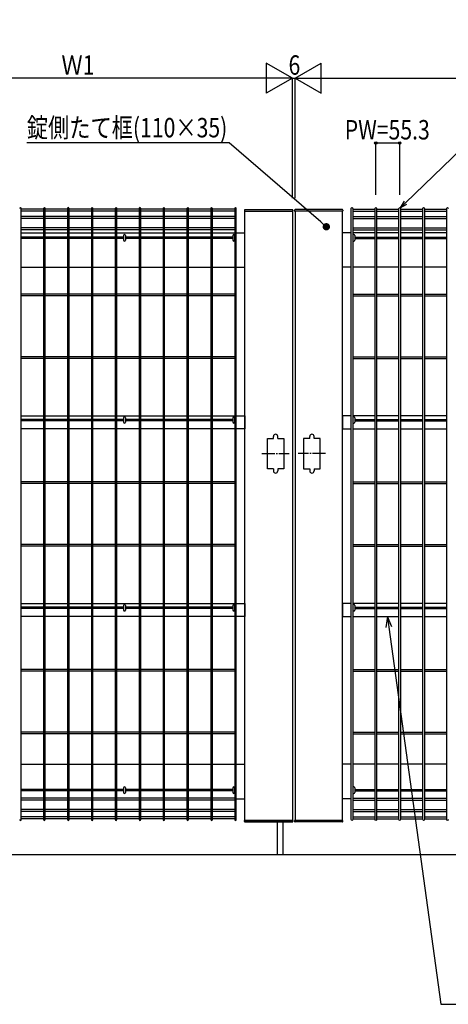
# Model space of a CAD drawing. Extents: x 0 to 27500, y 0 to 20000.
# Drawn here: x 10616 to 11608, y 14868 to 17150 of the extents above; entities that cross this region are included whole.
import ezdxf

# ---------------------------------------------------------------- set-up
doc = ezdxf.new("R2010")
doc.units = 0
doc.linetypes.add('YCENTER_1', pattern=[13, 10, -1, 1, -1])
for name, color, linetype in [('YKK_A1', 4, 'CONTINUOUS'), ('YKK_N1', 2, 'CONTINUOUS'), ('YKK_Z1', 7, 'CONTINUOUS')]:
    doc.layers.add(name, color=color, linetype=linetype)
doc.styles.add('text-b', font='extslim2.shx', dxfattribs={"width": 0.8, "bigfont": 'extfont2.shx'})

msp = doc.modelspace()

# ---------------------------------------------------------------- linework, layer by layer
at = {"layer": 'YKK_A1', "linetype": 'Continuous'}
for p, q in [((10619.2, 15296.2), (10619.2, 16712.8)), ((10671, 16711), (10619.2, 16711)), ((10671, 16706.5), (10619.2, 16706.5)), ((10671, 16712.8), (10671, 15296.2)), ((10674.6, 15296.2), (10674.6, 16712.8)), ((10726.3, 16711), (10674.6, 16711)), ((10726.3, 16706.5), (10674.6, 16706.5)), ((10726.3, 16712.8), (10726.3, 15296.2)), ((10729.9, 15296.2), (10729.9, 16712.8)), ((10781.6, 16711), (10729.9, 16711)), ((10781.6, 16706.5), (10729.9, 16706.5)), ((10781.6, 16712.8), (10781.6, 15296.2)), ((10785.2, 15296.2), (10785.2, 16712.8)), ((10836.9, 16711), (10785.2, 16711)), ((10836.9, 16706.5), (10785.2, 16706.5)), ((10836.9, 16712.8), (10836.9, 15296.2)), ((10840.5, 15296.2), (10840.5, 16712.8)), ((10892.2, 16711), (10840.5, 16711)), ((10892.2, 16706.5), (10840.5, 16706.5)), ((10892.2, 16712.8), (10892.2, 15296.2)), ((10895.8, 15296.2), (10895.8, 16712.8)), ((10947.5, 16711), (10895.8, 16711)), ((10947.5, 16706.5), (10895.8, 16706.5)), ((10947.5, 16712.8), (10947.5, 15296.2)), ((10951.1, 15296.2), (10951.1, 16712.8)), ((11002.8, 16711), (10951.1, 16711)), ((11002.8, 16706.5), (10951.1, 16706.5)), ((11002.8, 16712.8), (11002.8, 15296.2)), ((11006.4, 15296.2), (11006.4, 16712.8)), ((11058.1, 16711), (11006.4, 16711)), ((11058.1, 16706.5), (11006.4, 16706.5)), ((11058.1, 16712.8), (11058.1, 15296.2)), ((11061.7, 15296.2), (11061.7, 16712.8)), ((11113.4, 16711), (11061.7, 16711)), ((11113.4, 16706.5), (11061.7, 16706.5)), ((11113.4, 16712.8), (11113.4, 15296.2)), ((11117, 15296.2), (11117, 16712.8)), ((11383, 15296.2), (11383, 16712.8)), ((11386.6, 16712.8), (11386.6, 15296.2)), ((11386.6, 16711), (11438.3, 16711)), ((11386.6, 16706.5), (11438.3, 16706.5)), ((11438.3, 15296.2), (11438.3, 16712.8)), ((11441.9, 16712.8), (11441.9, 15296.2)), ((11441.9, 16711), (11493.6, 16711)), ((11441.9, 16706.5), (11493.6, 16706.5)), ((11493.6, 15296.2), (11493.6, 16712.8)), ((11497.2, 16712.8), (11497.2, 15296.2)), ((11497.2, 16711), (11548.9, 16711)), ((11497.2, 16706.5), (11548.9, 16706.5)), ((11548.9, 15296.2), (11548.9, 16712.8)), ((11552.5, 16712.8), (11552.5, 15296.2)), ((11552.5, 16711), (11604.2, 16711)), ((11552.5, 16706.5), (11604.2, 16706.5)), ((11604.2, 15296.2), (11604.2, 16712.8)), ((10671, 16693.8), (10619.2, 16693.8)), ((10671, 16689.3), (10619.2, 16689.3)), ((10726.3, 16693.8), (10674.6, 16693.8)), ((10726.3, 16689.3), (10674.6, 16689.3)), ((10781.6, 16693.8), (10729.9, 16693.8)), ((10781.6, 16689.3), (10729.9, 16689.3)), ((10836.9, 16693.8), (10785.2, 16693.8)), ((10836.9, 16689.3), (10785.2, 16689.3)), ((10892.2, 16693.8), (10840.5, 16693.8)), ((10892.2, 16689.3), (10840.5, 16689.3)), ((10947.5, 16693.8), (10895.8, 16693.8)), ((10947.5, 16689.3), (10895.8, 16689.3)), ((11002.8, 16693.8), (10951.1, 16693.8)), ((11002.8, 16689.3), (10951.1, 16689.3)), ((11058.1, 16693.8), (11006.4, 16693.8)), ((11058.1, 16689.3), (11006.4, 16689.3)), ((11113.4, 16693.8), (11061.7, 16693.8)), ((11113.4, 16689.3), (11061.7, 16689.3)), ((11386.6, 16693.8), (11438.3, 16693.8)), ((11386.6, 16689.3), (11438.3, 16689.3)), ((11441.9, 16693.8), (11493.6, 16693.8)), ((11441.9, 16689.3), (11493.6, 16689.3)), ((11497.2, 16693.8), (11548.9, 16693.8)), ((11497.2, 16689.3), (11548.9, 16689.3)), ((11552.5, 16693.8), (11604.2, 16693.8)), ((11552.5, 16689.3), (11604.2, 16689.3)), ((10671, 16667.7), (10619.2, 16667.7)), ((10671, 16663.2), (10619.2, 16663.2)), ((10726.3, 16667.7), (10674.6, 16667.7)), ((10726.3, 16663.2), (10674.6, 16663.2)), ((10781.6, 16667.7), (10729.9, 16667.7)), ((10781.6, 16663.2), (10729.9, 16663.2)), ((10836.9, 16667.7), (10785.2, 16667.7)), ((10836.9, 16663.2), (10785.2, 16663.2)), ((10892.2, 16667.7), (10840.5, 16667.7)), ((10892.2, 16663.2), (10840.5, 16663.2)), ((10947.5, 16667.7), (10895.8, 16667.7)), ((10947.5, 16663.2), (10895.8, 16663.2)), ((11002.8, 16667.7), (10951.1, 16667.7)), ((11002.8, 16663.2), (10951.1, 16663.2)), ((11058.1, 16667.7), (11006.4, 16667.7)), ((11058.1, 16663.2), (11006.4, 16663.2)), ((11113.4, 16667.7), (11061.7, 16667.7)), ((11113.4, 16663.2), (11061.7, 16663.2)), ((11386.6, 16667.7), (11438.3, 16667.7)), ((11386.6, 16663.2), (11438.3, 16663.2)), ((11441.9, 16667.7), (11493.6, 16667.7)), ((11441.9, 16663.2), (11493.6, 16663.2)), ((11497.2, 16667.7), (11548.9, 16667.7)), ((11497.2, 16663.2), (11548.9, 16663.2)), ((11552.5, 16667.7), (11604.2, 16667.7)), ((11552.5, 16663.2), (11604.2, 16663.2)), ((10671, 16646.3), (10619.2, 16646.3)), ((10671, 16642.7), (10619.2, 16642.7)), ((10726.3, 16646.3), (10674.6, 16646.3)), ((10726.3, 16642.7), (10674.6, 16642.7)), ((10781.6, 16646.3), (10729.9, 16646.3)), ((10781.6, 16642.7), (10729.9, 16642.7)), ((10836.9, 16646.3), (10785.2, 16646.3)), ((10836.9, 16642.7), (10785.2, 16642.7)), ((10855.8, 16646.3), (10840.5, 16646.3)), ((10855.8, 16642.7), (10840.5, 16642.7)), ((10855.8, 16649.7), (10855.8, 16639.3)), ((10860.2, 16649.7), (10860.2, 16639.3)), ((10892.2, 16646.3), (10860.2, 16646.3)), ((10892.2, 16642.7), (10860.2, 16642.7)), ((10947.5, 16646.3), (10895.8, 16646.3)), ((10947.5, 16642.7), (10895.8, 16642.7)), ((11002.8, 16646.3), (10951.1, 16646.3)), ((11002.8, 16642.7), (10951.1, 16642.7)), ((11058.1, 16646.3), (11006.4, 16646.3)), ((11058.1, 16642.7), (11006.4, 16642.7)), ((11108.8, 16646.3), (11061.7, 16646.3)), ((11108.8, 16642.7), (11061.7, 16642.7)), ((11108.8, 16649.7), (11108.8, 16639.3)), ((11113.2, 16649.7), (11113.2, 16639.3)), ((11113.4, 16646.3), (11113.2, 16646.3)), ((11113.4, 16642.7), (11113.2, 16642.7)), ((11386.6, 16646.3), (11386.8, 16646.3)), ((11386.6, 16642.7), (11386.8, 16642.7)), ((11386.8, 16649.7), (11386.8, 16639.3)), ((11391.2, 16649.7), (11391.2, 16639.3)), ((11391.2, 16646.3), (11438.3, 16646.3)), ((11391.2, 16642.7), (11438.3, 16642.7)), ((11441.9, 16646.3), (11493.6, 16646.3)), ((11441.9, 16642.7), (11493.6, 16642.7)), ((11497.2, 16646.3), (11548.9, 16646.3)), ((11497.2, 16642.7), (11548.9, 16642.7)), ((11552.5, 16646.3), (11604.2, 16646.3)), ((11552.5, 16642.7), (11604.2, 16642.7)), ((10671, 16513.8), (10619.2, 16513.8)), ((10671, 16510.2), (10619.2, 16510.2)), ((10726.3, 16513.8), (10674.6, 16513.8)), ((10726.3, 16510.2), (10674.6, 16510.2)), ((10781.6, 16513.8), (10729.9, 16513.8)), ((10781.6, 16510.2), (10729.9, 16510.2)), ((10836.9, 16513.8), (10785.2, 16513.8)), ((10836.9, 16510.2), (10785.2, 16510.2)), ((10892.2, 16513.8), (10840.5, 16513.8)), ((10892.2, 16510.2), (10840.5, 16510.2)), ((10947.5, 16513.8), (10895.8, 16513.8)), ((10947.5, 16510.2), (10895.8, 16510.2)), ((11002.8, 16513.8), (10951.1, 16513.8)), ((11002.8, 16510.2), (10951.1, 16510.2)), ((11058.1, 16513.8), (11006.4, 16513.8)), ((11058.1, 16510.2), (11006.4, 16510.2)), ((11113.4, 16513.8), (11061.7, 16513.8)), ((11113.4, 16510.2), (11061.7, 16510.2)), ((11386.6, 16513.8), (11438.3, 16513.8)), ((11386.6, 16510.2), (11438.3, 16510.2)), ((11441.9, 16513.8), (11493.6, 16513.8)), ((11441.9, 16510.2), (11493.6, 16510.2)), ((11497.2, 16513.8), (11548.9, 16513.8)), ((11497.2, 16510.2), (11548.9, 16510.2)), ((11552.5, 16513.8), (11604.2, 16513.8)), ((11552.5, 16510.2), (11604.2, 16510.2)), ((10671, 16368.8), (10619.2, 16368.8)), ((10671, 16365.2), (10619.2, 16365.2)), ((10726.3, 16368.8), (10674.6, 16368.8)), ((10726.3, 16365.2), (10674.6, 16365.2)), ((10781.6, 16368.8), (10729.9, 16368.8)), ((10781.6, 16365.2), (10729.9, 16365.2)), ((10836.9, 16368.8), (10785.2, 16368.8)), ((10836.9, 16365.2), (10785.2, 16365.2)), ((10892.2, 16368.8), (10840.5, 16368.8)), ((10892.2, 16365.2), (10840.5, 16365.2)), ((10947.5, 16368.8), (10895.8, 16368.8)), ((10947.5, 16365.2), (10895.8, 16365.2)), ((11002.8, 16368.8), (10951.1, 16368.8)), ((11002.8, 16365.2), (10951.1, 16365.2)), ((11058.1, 16368.8), (11006.4, 16368.8)), ((11058.1, 16365.2), (11006.4, 16365.2)), ((11113.4, 16368.8), (11061.7, 16368.8)), ((11113.4, 16365.2), (11061.7, 16365.2)), ((11386.6, 16368.8), (11438.3, 16368.8)), ((11386.6, 16365.2), (11438.3, 16365.2)), ((11441.9, 16368.8), (11493.6, 16368.8)), ((11441.9, 16365.2), (11493.6, 16365.2)), ((11497.2, 16368.8), (11548.9, 16368.8)), ((11497.2, 16365.2), (11548.9, 16365.2)), ((11552.5, 16368.8), (11604.2, 16368.8)), ((11552.5, 16365.2), (11604.2, 16365.2)), ((10855.8, 16227.4), (10855.8, 16217)), ((10860.2, 16227.4), (10860.2, 16217)), ((11108.8, 16227.4), (11108.8, 16217)), ((11113.2, 16227.4), (11113.2, 16217)), ((11386.8, 16227.4), (11386.8, 16217)), ((11391.2, 16227.4), (11391.2, 16217)), ((10671, 16223.8), (10619.2, 16223.8)), ((10671, 16220.2), (10619.2, 16220.2)), ((10726.3, 16223.8), (10674.6, 16223.8)), ((10726.3, 16220.2), (10674.6, 16220.2)), ((10781.6, 16223.8), (10729.9, 16223.8)), ((10781.6, 16220.2), (10729.9, 16220.2)), ((10836.9, 16223.8), (10785.2, 16223.8)), ((10836.9, 16220.2), (10785.2, 16220.2)), ((10855.8, 16223.8), (10840.5, 16223.8)), ((10855.8, 16220.2), (10840.5, 16220.2)), ((10892.2, 16223.8), (10860.2, 16223.8)), ((10892.2, 16220.2), (10860.2, 16220.2)), ((10947.5, 16223.8), (10895.8, 16223.8)), ((10947.5, 16220.2), (10895.8, 16220.2)), ((11002.8, 16223.8), (10951.1, 16223.8)), ((11002.8, 16220.2), (10951.1, 16220.2)), ((11058.1, 16223.8), (11006.4, 16223.8)), ((11058.1, 16220.2), (11006.4, 16220.2)), ((11108.8, 16223.8), (11061.7, 16223.8)), ((11108.8, 16220.2), (11061.7, 16220.2)), ((11113.4, 16223.8), (11113.2, 16223.8)), ((11113.4, 16220.2), (11113.2, 16220.2)), ((11386.6, 16223.8), (11386.8, 16223.8)), ((11386.6, 16220.2), (11386.8, 16220.2)), ((11391.2, 16223.8), (11438.3, 16223.8)), ((11391.2, 16220.2), (11438.3, 16220.2)), ((11441.9, 16223.8), (11493.6, 16223.8)), ((11441.9, 16220.2), (11493.6, 16220.2)), ((11497.2, 16223.8), (11548.9, 16223.8)), ((11497.2, 16220.2), (11548.9, 16220.2)), ((11552.5, 16223.8), (11604.2, 16223.8)), ((11552.5, 16220.2), (11604.2, 16220.2)), ((10671, 16078.8), (10619.2, 16078.8)), ((10671, 16075.2), (10619.2, 16075.2)), ((10726.3, 16078.8), (10674.6, 16078.8)), ((10726.3, 16075.2), (10674.6, 16075.2)), ((10781.6, 16078.8), (10729.9, 16078.8)), ((10781.6, 16075.2), (10729.9, 16075.2)), ((10836.9, 16078.8), (10785.2, 16078.8)), ((10836.9, 16075.2), (10785.2, 16075.2)), ((10892.2, 16078.8), (10840.5, 16078.8)), ((10892.2, 16075.2), (10840.5, 16075.2)), ((10947.5, 16078.8), (10895.8, 16078.8)), ((10947.5, 16075.2), (10895.8, 16075.2)), ((11002.8, 16078.8), (10951.1, 16078.8)), ((11002.8, 16075.2), (10951.1, 16075.2)), ((11058.1, 16078.8), (11006.4, 16078.8)), ((11058.1, 16075.2), (11006.4, 16075.2)), ((11113.4, 16078.8), (11061.7, 16078.8)), ((11113.4, 16075.2), (11061.7, 16075.2)), ((11386.6, 16078.8), (11438.3, 16078.8)), ((11386.6, 16075.2), (11438.3, 16075.2)), ((11441.9, 16078.8), (11493.6, 16078.8)), ((11441.9, 16075.2), (11493.6, 16075.2)), ((11497.2, 16078.8), (11548.9, 16078.8)), ((11497.2, 16075.2), (11548.9, 16075.2)), ((11552.5, 16078.8), (11604.2, 16078.8)), ((11552.5, 16075.2), (11604.2, 16075.2)), ((10671, 15933.8), (10619.2, 15933.8)), ((10671, 15930.2), (10619.2, 15930.2)), ((10726.3, 15933.8), (10674.6, 15933.8)), ((10726.3, 15930.2), (10674.6, 15930.2)), ((10781.6, 15933.8), (10729.9, 15933.8)), ((10781.6, 15930.2), (10729.9, 15930.2)), ((10836.9, 15933.8), (10785.2, 15933.8)), ((10836.9, 15930.2), (10785.2, 15930.2)), ((10892.2, 15933.8), (10840.5, 15933.8)), ((10892.2, 15930.2), (10840.5, 15930.2)), ((10947.5, 15933.8), (10895.8, 15933.8)), ((10947.5, 15930.2), (10895.8, 15930.2)), ((11002.8, 15933.8), (10951.1, 15933.8)), ((11002.8, 15930.2), (10951.1, 15930.2)), ((11058.1, 15933.8), (11006.4, 15933.8)), ((11058.1, 15930.2), (11006.4, 15930.2)), ((11113.4, 15933.8), (11061.7, 15933.8)), ((11113.4, 15930.2), (11061.7, 15930.2)), ((11386.6, 15933.8), (11438.3, 15933.8)), ((11386.6, 15930.2), (11438.3, 15930.2)), ((11441.9, 15933.8), (11493.6, 15933.8)), ((11441.9, 15930.2), (11493.6, 15930.2)), ((11497.2, 15933.8), (11548.9, 15933.8)), ((11497.2, 15930.2), (11548.9, 15930.2)), ((11552.5, 15933.8), (11604.2, 15933.8)), ((11552.5, 15930.2), (11604.2, 15930.2)), ((10855.8, 15792.4), (10855.8, 15782)), ((10860.2, 15792.4), (10860.2, 15782)), ((11108.8, 15792.4), (11108.8, 15782)), ((11113.2, 15792.4), (11113.2, 15782)), ((11386.8, 15792.4), (11386.8, 15782)), ((11391.2, 15792.4), (11391.2, 15782)), ((10671, 15788.8), (10619.2, 15788.8)), ((10671, 15785.2), (10619.2, 15785.2)), ((10726.3, 15788.8), (10674.6, 15788.8)), ((10726.3, 15785.2), (10674.6, 15785.2)), ((10781.6, 15788.8), (10729.9, 15788.8)), ((10781.6, 15785.2), (10729.9, 15785.2)), ((10836.9, 15788.8), (10785.2, 15788.8)), ((10836.9, 15785.2), (10785.2, 15785.2)), ((10855.8, 15788.8), (10840.5, 15788.8)), ((10855.8, 15785.2), (10840.5, 15785.2)), ((10892.2, 15788.8), (10860.2, 15788.8)), ((10892.2, 15785.2), (10860.2, 15785.2)), ((10947.5, 15788.8), (10895.8, 15788.8)), ((10947.5, 15785.2), (10895.8, 15785.2)), ((11002.8, 15788.8), (10951.1, 15788.8)), ((11002.8, 15785.2), (10951.1, 15785.2)), ((11058.1, 15788.8), (11006.4, 15788.8)), ((11058.1, 15785.2), (11006.4, 15785.2)), ((11108.8, 15788.8), (11061.7, 15788.8)), ((11108.8, 15785.2), (11061.7, 15785.2)), ((11113.4, 15788.8), (11113.2, 15788.8)), ((11113.4, 15785.2), (11113.2, 15785.2)), ((11386.6, 15788.8), (11386.8, 15788.8)), ((11386.6, 15785.2), (11386.8, 15785.2)), ((11391.2, 15788.8), (11438.3, 15788.8)), ((11391.2, 15785.2), (11438.3, 15785.2)), ((11441.9, 15788.8), (11493.6, 15788.8)), ((11441.9, 15785.2), (11493.6, 15785.2)), ((11497.2, 15788.8), (11548.9, 15788.8)), ((11497.2, 15785.2), (11548.9, 15785.2)), ((11552.5, 15788.8), (11604.2, 15788.8)), ((11552.5, 15785.2), (11604.2, 15785.2)), ((10671, 15643.8), (10619.2, 15643.8)), ((10671, 15640.2), (10619.2, 15640.2)), ((10726.3, 15643.8), (10674.6, 15643.8)), ((10726.3, 15640.2), (10674.6, 15640.2)), ((10781.6, 15643.8), (10729.9, 15643.8)), ((10781.6, 15640.2), (10729.9, 15640.2)), ((10836.9, 15643.8), (10785.2, 15643.8)), ((10836.9, 15640.2), (10785.2, 15640.2)), ((10892.2, 15643.8), (10840.5, 15643.8)), ((10892.2, 15640.2), (10840.5, 15640.2)), ((10947.5, 15643.8), (10895.8, 15643.8)), ((10947.5, 15640.2), (10895.8, 15640.2)), ((11002.8, 15643.8), (10951.1, 15643.8)), ((11002.8, 15640.2), (10951.1, 15640.2)), ((11058.1, 15643.8), (11006.4, 15643.8)), ((11058.1, 15640.2), (11006.4, 15640.2)), ((11113.4, 15643.8), (11061.7, 15643.8)), ((11113.4, 15640.2), (11061.7, 15640.2)), ((11386.6, 15643.8), (11438.3, 15643.8)), ((11386.6, 15640.2), (11438.3, 15640.2)), ((11441.9, 15643.8), (11493.6, 15643.8)), ((11441.9, 15640.2), (11493.6, 15640.2)), ((11497.2, 15643.8), (11548.9, 15643.8)), ((11497.2, 15640.2), (11548.9, 15640.2)), ((11552.5, 15643.8), (11604.2, 15643.8)), ((11552.5, 15640.2), (11604.2, 15640.2)), ((10671, 15498.8), (10619.2, 15498.8)), ((10671, 15495.2), (10619.2, 15495.2)), ((10726.3, 15498.8), (10674.6, 15498.8)), ((10726.3, 15495.2), (10674.6, 15495.2)), ((10781.6, 15498.8), (10729.9, 15498.8)), ((10781.6, 15495.2), (10729.9, 15495.2)), ((10836.9, 15498.8), (10785.2, 15498.8)), ((10836.9, 15495.2), (10785.2, 15495.2)), ((10892.2, 15498.8), (10840.5, 15498.8)), ((10892.2, 15495.2), (10840.5, 15495.2)), ((10947.5, 15498.8), (10895.8, 15498.8)), ((10947.5, 15495.2), (10895.8, 15495.2)), ((11002.8, 15498.8), (10951.1, 15498.8)), ((11002.8, 15495.2), (10951.1, 15495.2)), ((11058.1, 15498.8), (11006.4, 15498.8)), ((11058.1, 15495.2), (11006.4, 15495.2)), ((11113.4, 15498.8), (11061.7, 15498.8)), ((11113.4, 15495.2), (11061.7, 15495.2)), ((11386.6, 15498.8), (11438.3, 15498.8)), ((11386.6, 15495.2), (11438.3, 15495.2)), ((11441.9, 15498.8), (11493.6, 15498.8)), ((11441.9, 15495.2), (11493.6, 15495.2)), ((11497.2, 15498.8), (11548.9, 15498.8)), ((11497.2, 15495.2), (11548.9, 15495.2)), ((11552.5, 15498.8), (11604.2, 15498.8)), ((11552.5, 15495.2), (11604.2, 15495.2)), ((10671, 15366.3), (10619.3, 15366.3)), ((10671, 15362.7), (10619.3, 15362.7)), ((10726.3, 15366.3), (10674.6, 15366.3)), ((10726.3, 15362.7), (10674.6, 15362.7)), ((10781.6, 15366.3), (10729.9, 15366.3)), ((10781.6, 15362.7), (10729.9, 15362.7)), ((10836.9, 15366.3), (10785.2, 15366.3)), ((10836.9, 15362.7), (10785.2, 15362.7)), ((10855.8, 15366.3), (10840.5, 15366.3)), ((10855.8, 15362.7), (10840.5, 15362.7)), ((10855.8, 15369.7), (10855.8, 15359.3)), ((10860.2, 15369.7), (10860.2, 15359.3)), ((10892.2, 15366.3), (10860.2, 15366.3)), ((10892.2, 15362.7), (10860.2, 15362.7)), ((10947.5, 15366.3), (10895.8, 15366.3)), ((10947.5, 15362.7), (10895.8, 15362.7)), ((11002.8, 15366.3), (10951.1, 15366.3)), ((11002.8, 15362.7), (10951.1, 15362.7)), ((11058.1, 15366.3), (11006.4, 15366.3)), ((11058.1, 15362.7), (11006.4, 15362.7)), ((11108.8, 15366.3), (11061.7, 15366.3)), ((11108.8, 15362.7), (11061.7, 15362.7)), ((11108.8, 15369.7), (11108.8, 15359.3)), ((11113.2, 15369.7), (11113.2, 15359.3)), ((11113.4, 15366.3), (11113.2, 15366.3)), ((11113.4, 15362.7), (11113.2, 15362.7)), ((11386.6, 15366.3), (11386.8, 15366.3)), ((11386.6, 15362.7), (11386.8, 15362.7)), ((11386.8, 15369.7), (11386.8, 15359.3)), ((11391.2, 15369.7), (11391.2, 15359.3)), ((11391.2, 15366.3), (11438.3, 15366.3)), ((11391.2, 15362.7), (11438.3, 15362.7)), ((11441.9, 15366.3), (11493.6, 15366.3)), ((11441.9, 15362.7), (11493.6, 15362.7)), ((11497.2, 15366.3), (11548.9, 15366.3)), ((11497.2, 15362.7), (11548.9, 15362.7)), ((11552.5, 15366.3), (11604.2, 15366.3)), ((11552.5, 15362.7), (11604.2, 15362.7)), ((10671, 15345.7), (10619.3, 15345.7)), ((10671, 15341.2), (10619.3, 15341.2)), ((10726.3, 15345.7), (10674.6, 15345.7)), ((10726.3, 15341.2), (10674.6, 15341.2)), ((10781.6, 15345.7), (10729.9, 15345.7)), ((10781.6, 15341.2), (10729.9, 15341.2)), ((10836.9, 15345.7), (10785.2, 15345.7)), ((10836.9, 15341.2), (10785.2, 15341.2)), ((10892.2, 15345.7), (10840.5, 15345.7)), ((10892.2, 15341.2), (10840.5, 15341.2)), ((10947.5, 15345.7), (10895.8, 15345.7)), ((10947.5, 15341.2), (10895.8, 15341.2)), ((11002.8, 15345.7), (10951.1, 15345.7)), ((11002.8, 15341.2), (10951.1, 15341.2)), ((11058.1, 15345.7), (11006.4, 15345.7)), ((11058.1, 15341.2), (11006.4, 15341.2)), ((11113.4, 15345.7), (11061.7, 15345.7)), ((11113.4, 15341.2), (11061.7, 15341.2)), ((11386.6, 15345.7), (11438.3, 15345.7)), ((11386.6, 15341.2), (11438.3, 15341.2)), ((11441.9, 15345.7), (11493.6, 15345.7)), ((11441.9, 15341.2), (11493.6, 15341.2)), ((11497.2, 15345.7), (11548.9, 15345.7)), ((11497.2, 15341.2), (11548.9, 15341.2)), ((11552.5, 15345.7), (11604.2, 15345.7)), ((11552.5, 15341.2), (11604.2, 15341.2)), ((10671, 15319.7), (10619.3, 15319.7)), ((10671, 15315.2), (10619.3, 15315.2)), ((10726.3, 15319.7), (10674.6, 15319.7)), ((10726.3, 15315.2), (10674.6, 15315.2)), ((10781.6, 15319.7), (10729.9, 15319.7)), ((10781.6, 15315.2), (10729.9, 15315.2)), ((10836.9, 15319.7), (10785.2, 15319.7)), ((10836.9, 15315.2), (10785.2, 15315.2)), ((10892.2, 15319.7), (10840.5, 15319.7)), ((10892.2, 15315.2), (10840.5, 15315.2)), ((10947.5, 15319.7), (10895.8, 15319.7)), ((10947.5, 15315.2), (10895.8, 15315.2)), ((11002.8, 15319.7), (10951.1, 15319.7)), ((11002.8, 15315.2), (10951.1, 15315.2)), ((11058.1, 15319.7), (11006.4, 15319.7)), ((11058.1, 15315.2), (11006.4, 15315.2)), ((11113.4, 15319.7), (11061.7, 15319.7)), ((11113.4, 15315.2), (11061.7, 15315.2)), ((11386.6, 15319.7), (11438.3, 15319.7)), ((11386.6, 15315.2), (11438.3, 15315.2)), ((11441.9, 15319.7), (11493.6, 15319.7)), ((11441.9, 15315.2), (11493.6, 15315.2)), ((11497.2, 15319.7), (11548.9, 15319.7)), ((11497.2, 15315.2), (11548.9, 15315.2)), ((11552.5, 15319.7), (11604.2, 15319.7)), ((11552.5, 15315.2), (11604.2, 15315.2)), ((10671, 15302.5), (10619.3, 15302.5)), ((10671, 15298), (10619.3, 15298)), ((10726.3, 15302.5), (10674.6, 15302.5)), ((10726.3, 15298), (10674.6, 15298)), ((10781.6, 15302.5), (10729.9, 15302.5)), ((10781.6, 15298), (10729.9, 15298)), ((10836.9, 15302.5), (10785.2, 15302.5)), ((10836.9, 15298), (10785.2, 15298)), ((10892.2, 15302.5), (10840.5, 15302.5)), ((10892.2, 15298), (10840.5, 15298)), ((10947.5, 15302.5), (10895.8, 15302.5)), ((10947.5, 15298), (10895.8, 15298)), ((11002.8, 15302.5), (10951.1, 15302.5)), ((11002.8, 15298), (10951.1, 15298)), ((11058.1, 15302.5), (11006.4, 15302.5)), ((11058.1, 15298), (11006.4, 15298)), ((11113.4, 15302.5), (11061.7, 15302.5)), ((11113.4, 15298), (11061.7, 15298)), ((11386.6, 15302.5), (11438.3, 15302.5)), ((11386.6, 15298), (11438.3, 15298)), ((11441.9, 15302.5), (11493.6, 15302.5)), ((11441.9, 15298), (11493.6, 15298)), ((11497.2, 15302.5), (11548.9, 15302.5)), ((11497.2, 15298), (11548.9, 15298)), ((11552.5, 15302.5), (11604.2, 15302.5)), ((11552.5, 15298), (11604.2, 15298))]:
    msp.add_line(p, q, dxfattribs=at)
at = {"layer": 'YKK_A1'}
for p, q in [((11136.1, 16709), (11136, 16707.1)), ((11136, 16707.1), (11136, 16707)), ((11136.5, 16706.5), (11137, 16706.5)), ((11136.5, 16706.5), (11136.5, 16706.5)), ((11137, 16706.5), (11247, 16706.5)), ((11137, 15294.5), (11137, 16706.5)), ((11137, 16706.5), (11247, 16706.5)), ((11137.1, 16710), (11246.9, 16710)), ((11247, 16706.5), (11247.5, 16706.5)), ((11247, 16706.5), (11247, 15294.5)), ((11247.5, 16706.5), (11247.5, 16706.5)), ((11248, 16707.1), (11247.9, 16709)), ((11248, 16707), (11248, 16707.1)), ((11252, 16707.1), (11252.1, 16709)), ((11252, 16707), (11252, 16707.1)), ((11253, 16706.5), (11252.5, 16706.5)), ((11252.5, 16706.5), (11252.5, 16706.5)), ((11363, 16706.5), (11253, 16706.5)), ((11363, 16706.5), (11253, 16706.5)), ((11253, 16706.5), (11253, 15294.5)), ((11362.9, 16710), (11253.1, 16710)), ((11363.5, 16706.5), (11363, 16706.5)), ((11363, 15294.5), (11363, 16706.5)), ((11363.5, 16706.5), (11363.5, 16706.5)), ((11363.9, 16709), (11364, 16707.1)), ((11364, 16707.1), (11364, 16707)), ((10619.2, 16656.5), (10671, 16656.5)), ((10674.6, 16656.5), (10726.3, 16656.5)), ((10729.9, 16656.5), (10781.6, 16656.5)), ((10785.2, 16656.5), (10836.9, 16656.5)), ((10840.5, 16656.5), (10892.2, 16656.5)), ((10895.8, 16656.5), (10947.5, 16656.5)), ((10951.1, 16656.5), (11002.8, 16656.5)), ((11006.4, 16656.5), (11058.1, 16656.5)), ((11061.7, 16656.5), (11113.4, 16656.5)), ((11117, 16656.5), (11137, 16656.5)), ((11383, 16656.5), (11363, 16656.5)), ((11438.3, 16656.5), (11386.6, 16656.5)), ((11493.6, 16656.5), (11441.9, 16656.5)), ((11548.9, 16656.5), (11497.2, 16656.5)), ((11604.2, 16656.5), (11552.5, 16656.5)), ((10619.2, 16576.5), (10671, 16576.5)), ((10674.6, 16576.5), (10726.3, 16576.5)), ((10729.9, 16576.5), (10781.6, 16576.5)), ((10785.2, 16576.5), (10836.9, 16576.5)), ((10840.5, 16576.5), (10892.2, 16576.5)), ((10895.8, 16576.5), (10947.5, 16576.5)), ((10951.1, 16576.5), (11002.8, 16576.5)), ((11006.4, 16576.5), (11058.1, 16576.5)), ((11061.7, 16576.5), (11113.4, 16576.5)), ((11117, 16576.5), (11137, 16576.5)), ((11383, 16576.5), (11363, 16576.5)), ((11438.3, 16576.5), (11386.6, 16576.5)), ((11493.6, 16576.5), (11441.9, 16576.5)), ((11548.9, 16576.5), (11497.2, 16576.5)), ((11604.2, 16576.5), (11552.5, 16576.5)), ((10619.2, 16232), (10671, 16232)), ((10674.6, 16232), (10726.3, 16232)), ((10729.9, 16232), (10781.6, 16232)), ((10785.2, 16232), (10836.9, 16232)), ((10840.5, 16232), (10892.2, 16232)), ((10895.8, 16232), (10947.5, 16232)), ((10951.1, 16232), (11002.8, 16232)), ((11006.4, 16232), (11058.1, 16232)), ((11061.7, 16232), (11113.4, 16232)), ((11117, 16232), (11137, 16232)), ((11137, 16232), (11137, 16202)), ((11383, 16232), (11363, 16232)), ((11363, 16232), (11363, 16202)), ((11438.3, 16232), (11386.6, 16232)), ((11493.6, 16232), (11441.9, 16232)), ((11548.9, 16232), (11497.2, 16232)), ((11604.2, 16232), (11552.5, 16232)), ((10671, 16202), (10619.2, 16202)), ((10726.3, 16202), (10674.6, 16202)), ((10781.6, 16202), (10729.9, 16202)), ((10836.9, 16202), (10785.2, 16202)), ((10892.2, 16202), (10840.5, 16202)), ((10947.5, 16202), (10895.8, 16202)), ((11002.8, 16202), (10951.1, 16202)), ((11058.1, 16202), (11006.4, 16202)), ((11113.4, 16202), (11061.7, 16202)), ((11137, 16202), (11117, 16202)), ((11363, 16202), (11383, 16202)), ((11386.6, 16202), (11438.3, 16202)), ((11441.9, 16202), (11493.6, 16202)), ((11497.2, 16202), (11548.9, 16202)), ((11552.5, 16202), (11604.2, 16202)), ((11189, 16109.5), (11189, 16179.5)), ((11189, 16179.5), (11203, 16179.5)), ((11203, 16179.5), (11203, 16184.5)), ((11213, 16179.5), (11213, 16184.5)), ((11213, 16179.5), (11227, 16179.5)), ((11227, 16179.5), (11227, 16109.5)), ((11287, 16179.5), (11273, 16179.5)), ((11273, 16179.5), (11273, 16109.5)), ((11287, 16179.5), (11287, 16184.5)), ((11297, 16179.5), (11297, 16184.5)), ((11311, 16179.5), (11297, 16179.5)), ((11311, 16109.5), (11311, 16179.5)), ((11203, 16109.5), (11189, 16109.5)), ((11203, 16109.5), (11203, 16104.5)), ((11213, 16109.5), (11213, 16104.5)), ((11227, 16109.5), (11213, 16109.5)), ((11273, 16109.5), (11287, 16109.5)), ((11287, 16109.5), (11287, 16104.5)), ((11297, 16109.5), (11297, 16104.5)), ((11297, 16109.5), (11311, 16109.5)), ((10619.2, 15797), (10671, 15797)), ((10674.6, 15797), (10726.3, 15797)), ((10729.9, 15797), (10781.6, 15797)), ((10785.2, 15797), (10836.9, 15797)), ((10840.5, 15797), (10892.2, 15797)), ((10895.8, 15797), (10947.5, 15797)), ((10951.1, 15797), (11002.8, 15797)), ((11006.4, 15797), (11058.1, 15797)), ((11061.7, 15797), (11113.4, 15797)), ((11117, 15797), (11137, 15797)), ((11137, 15797), (11137, 15767)), ((11383, 15797), (11363, 15797)), ((11363, 15797), (11363, 15767)), ((11438.3, 15797), (11386.6, 15797)), ((11493.6, 15797), (11441.9, 15797)), ((11548.9, 15797), (11497.2, 15797)), ((11604.2, 15797), (11552.5, 15797)), ((10671, 15767), (10619.2, 15767)), ((10726.3, 15767), (10674.6, 15767)), ((10781.6, 15767), (10729.9, 15767)), ((10836.9, 15767), (10785.2, 15767)), ((10892.2, 15767), (10840.5, 15767)), ((10947.5, 15767), (10895.8, 15767)), ((11002.8, 15767), (10951.1, 15767)), ((11058.1, 15767), (11006.4, 15767)), ((11113.4, 15767), (11061.7, 15767)), ((11137, 15767), (11117, 15767)), ((11363, 15767), (11383, 15767)), ((11386.6, 15767), (11438.3, 15767)), ((11441.9, 15767), (11493.6, 15767)), ((11497.2, 15767), (11548.9, 15767)), ((11552.5, 15767), (11604.2, 15767)), ((10619.2, 15424.5), (10671, 15424.5)), ((10674.6, 15424.5), (10726.3, 15424.5)), ((10729.9, 15424.5), (10781.6, 15424.5)), ((10785.2, 15424.5), (10836.9, 15424.5)), ((10840.5, 15424.5), (10892.2, 15424.5)), ((10895.8, 15424.5), (10947.5, 15424.5)), ((10951.1, 15424.5), (11002.8, 15424.5)), ((11006.4, 15424.5), (11058.1, 15424.5)), ((11061.7, 15424.5), (11113.4, 15424.5)), ((11117, 15424.5), (11137, 15424.5)), ((11383, 15424.5), (11363, 15424.5)), ((11438.3, 15424.5), (11386.6, 15424.5)), ((11493.6, 15424.5), (11441.9, 15424.5)), ((11548.9, 15424.5), (11497.2, 15424.5)), ((11604.2, 15424.5), (11552.5, 15424.5)), ((11117, 15344.5), (11137, 15344.5)), ((11383, 15344.5), (11363, 15344.5)), ((11136, 15294.5), (11136, 15294.1)), ((11136, 15293.9), (11136, 15293.9)), ((11136.1, 15291.9), (11136, 15293.9)), ((11136.5, 15294.5), (11137, 15294.5)), ((11136.5, 15294.5), (11136.5, 15294.5)), ((11137, 15294.5), (11247, 15294.5)), ((11247, 15294.5), (11137, 15294.5)), ((11137.1, 15291), (11156.4, 15291)), ((11153.9, 15291.7), (11157.9, 15291.7)), ((11153.9, 15291.7), (11153.9, 15291.7)), ((11157.9, 15291.7), (11157.9, 15291.7)), ((11167.4, 15291), (11198.5, 15291)), ((11199.5, 15291.2), (11209.8, 15291.2)), ((11199.5, 15291.2), (11199.5, 15291.2)), ((11209.5, 15291), (11211, 15291)), ((11209.8, 15291.2), (11209.8, 15291.2)), ((11212, 15291.1), (11212, 15214.5)), ((11215, 15292.3), (11215, 15292)), ((11215.5, 15292.4), (11221.5, 15292.4)), ((11215.5, 15292.4), (11215.5, 15292.4)), ((11218.6, 15291.3), (11219.2, 15291.3)), ((11222, 15292), (11222, 15292.3)), ((11225, 15291.1), (11225, 15214.5)), ((11226, 15291), (11227.5, 15291)), ((11227.2, 15291.2), (11237.5, 15291.2)), ((11227.2, 15291.2), (11227.2, 15291.2)), ((11237.5, 15291.2), (11237.5, 15291.2)), ((11238.5, 15291), (11246.9, 15291)), ((11247, 15294.5), (11247.5, 15294.5)), ((11247.5, 15294.5), (11247.5, 15294.5)), ((11248, 15293.9), (11247.9, 15291.9)), ((11248, 15294.5), (11248, 15294.2)), ((11248, 15293.9), (11248, 15293.9)), ((11252, 15294.5), (11252, 15294.2)), ((11252, 15293.9), (11252, 15293.9)), ((11252, 15293.9), (11252.1, 15291.9)), ((11253, 15294.5), (11252.5, 15294.5)), ((11252.5, 15294.5), (11252.5, 15294.5)), ((11363, 15294.5), (11253, 15294.5)), ((11253, 15294.5), (11363, 15294.5)), ((11261.5, 15291), (11253.1, 15291)), ((11272.8, 15291.2), (11262.5, 15291.2)), ((11262.5, 15291.2), (11262.5, 15291.2)), ((11274, 15291), (11272.5, 15291)), ((11272.8, 15291.2), (11272.8, 15291.2)), ((11278, 15292), (11278, 15292.3)), ((11284.5, 15292.4), (11278.5, 15292.4)), ((11281.4, 15291.3), (11280.8, 15291.3)), ((11284.5, 15292.4), (11284.5, 15292.4)), ((11285, 15292.3), (11285, 15292)), ((11290.5, 15291), (11289, 15291)), ((11300.5, 15291.2), (11290.2, 15291.2)), ((11290.2, 15291.2), (11290.2, 15291.2)), ((11300.5, 15291.2), (11300.5, 15291.2)), ((11332.6, 15291), (11301.5, 15291)), ((11346.1, 15291.7), (11342.1, 15291.7)), ((11342.1, 15291.7), (11342.1, 15291.7)), ((11362.9, 15291), (11343.6, 15291)), ((11346.1, 15291.7), (11346.1, 15291.7)), ((11363.5, 15294.5), (11363, 15294.5)), ((11363.5, 15294.5), (11363.5, 15294.5)), ((11363.9, 15291.9), (11364, 15293.9)), ((11364, 15294.5), (11364, 15294.1)), ((11364, 15293.9), (11364, 15293.9))]:
    msp.add_line(p, q, dxfattribs=at)
at = {"layer": 'YKK_A1', "linetype": 'YCENTER_1', "ltscale": 3}
for p, q in [((11176.5, 16144.5), (11239.5, 16144.5)), ((11323.5, 16144.5), (11260.5, 16144.5))]:
    msp.add_line(p, q, dxfattribs=at)
at = {"layer": 'YKK_A1'}
for centre, radius, start, end in [((11136.5, 16707), 0.5, 177, 270), ((11137.1, 16709), 1, 90.3174, 177), ((11246.9, 16709), 1, 3, 89.7889), ((11247.5, 16707), 0.5, 270, 3), ((11252.5, 16707), 0.5, 177, 270), ((11253.1, 16709), 1, 90.2111, 177), ((11362.9, 16709), 1, 3, 89.6826), ((11363.5, 16707), 0.5, 270, 3), ((11208, 16184.5), 5, 0, 180), ((11292, 16184.5), 5, 0, 180), ((11208, 16104.5), 5, 180, 0), ((11292, 16104.5), 5, 180, 0), ((11136.5, 15294), 0.5, 90, 183), ((11137.1, 15292), 1, 183, 269.4199), ((11198.5, 15291.5), 0.5, 270, 324.0299), ((11238.5, 15291.5), 0.5, 216.3037, 270), ((11246.9, 15292), 1, 270.4023, 357), ((11247.5, 15294), 0.5, 357, 90), ((11252.5, 15294), 0.5, 90, 183), ((11253.1, 15292), 1, 183, 269.5977), ((11261.5, 15291.5), 0.5, 270, 323.6963), ((11301.5, 15291.5), 0.5, 215.9701, 270), ((11362.9, 15292), 1, 270.5801, 357), ((11363.5, 15294), 0.5, 357, 90)]:
    msp.add_arc(centre, radius, start, end, dxfattribs=at)
at = {"layer": 'YKK_A1', "linetype": 'Continuous'}
for centre, start, end in [((10858, 16649.7), 0, 180), ((10858, 16639.3), 180, 0), ((11111, 16649.7), 0, 180), ((11111, 16639.3), 180, 0), ((11389, 16649.7), 0, 180), ((11389, 16639.3), 180, 0), ((10858, 16227.4), 0, 180), ((11111, 16227.4), 0, 180), ((11389, 16227.4), 0, 180), ((10858, 16217), 180, 0), ((11111, 16217), 180, 0), ((11389, 16217), 180, 0), ((10858, 15792.4), 0, 180), ((11111, 15792.4), 0, 180), ((11389, 15792.4), 0, 180), ((10858, 15782), 180, 0), ((11111, 15782), 180, 0), ((11389, 15782), 180, 0), ((10858, 15369.7), 0, 180), ((10858, 15359.3), 180, 0), ((11111, 15369.7), 0, 180), ((11111, 15359.3), 180, 0), ((11389, 15369.7), 0, 180), ((11389, 15359.3), 180, 0)]:
    msp.add_arc(centre, 2.2, start, end, dxfattribs=at)
for centre, start_param, end_param in [((10617.4, 16712.8), 6.283185, 9.424778), ((10672.8, 16712.8), 6.283185, 9.424778), ((10728.1, 16712.8), 6.283185, 9.424778), ((10783.4, 16712.8), 6.283185, 9.424778), ((10838.7, 16712.8), 6.283185, 9.424778), ((10894, 16712.8), 6.283185, 9.424778), ((10949.3, 16712.8), 6.283185, 9.424778), ((11004.6, 16712.8), 6.283185, 9.424778), ((11059.9, 16712.8), 6.283185, 9.424778), ((11115.2, 16712.8), 6.283185, 9.424778), ((10617.4, 15296.2), 3.141593, 6.283185), ((10672.8, 15296.2), 3.141593, 6.283185), ((10728.1, 15296.2), 3.141593, 6.283185), ((10783.4, 15296.2), 3.141593, 6.283185), ((10838.7, 15296.2), 3.141593, 6.283185), ((10894, 15296.2), 3.141593, 6.283185), ((10949.3, 15296.2), 3.141593, 6.283185), ((11004.6, 15296.2), 3.141593, 6.283185), ((11059.9, 15296.2), 3.141593, 6.283185), ((11115.2, 15296.2), 3.141593, 6.283185)]:
    msp.add_ellipse(centre, major_axis=(1.8, 0), ratio=0.950449, start_param=start_param, end_param=end_param, dxfattribs=at)
at = {"layer": 'YKK_A1', "linetype": 'Continuous', "extrusion": (0, 0, -1)}
for centre, start_param, end_param in [((11384.8, 16712.8), 6.283185, 9.424778), ((11440.1, 16712.8), 6.283185, 9.424778), ((11495.4, 16712.8), 6.283185, 9.424778), ((11550.7, 16712.8), 6.283185, 9.424778), ((11606, 16712.8), 6.283185, 9.424778), ((11384.8, 15296.2), 3.141593, 6.283185), ((11440.1, 15296.2), 3.141593, 6.283185), ((11495.4, 15296.2), 3.141593, 6.283185), ((11550.7, 15296.2), 3.141593, 6.283185), ((11606, 15296.2), 3.141593, 6.283185)]:
    msp.add_ellipse(centre, major_axis=(-1.8, 0), ratio=0.950449, start_param=start_param, end_param=end_param, dxfattribs=at)
at = {"layer": 'YKK_A1', "linetype": 'Continuous'}
for points, knots in [([(11153.1, 15291.6), (11153.1, 15291.6), (11153.1, 15291.6), (11153.2, 15291.6), (11153.3, 15291.6), (11153.5, 15291.7), (11153.7, 15291.7), (11153.9, 15291.7), (11153.9, 15291.7)], [0, 0, 0, 0, 0.082727, 0.206914, 0.392589, 0.627238, 0.901517, 1, 1, 1, 1]), ([(11156.4, 15291), (11156.4, 15291), (11156.4, 15291), (11156.5, 15291), (11156.7, 15291), (11157.1, 15291), (11157.6, 15291), (11158.2, 15291.1), (11159, 15291.1), (11159.8, 15291.1), (11160.8, 15291.2), (11161.5, 15291.2), (11161.9, 15291.2)], [0, 0, 0, 0, 0.004313, 0.110267, 0.219257, 0.32507, 0.433916, 0.539723, 0.648594, 0.754289, 0.863084, 1, 1, 1, 1]), ([(11157.9, 15291.7), (11158, 15291.7), (11158.2, 15291.7), (11158.5, 15291.6), (11158.6, 15291.6), (11158.7, 15291.6), (11158.7, 15291.6), (11158.7, 15291.6)], [0, 0, 0, 0, 0.276493, 0.564049, 0.788637, 0.935979, 1, 1, 1, 1]), ([(11161.9, 15291.2), (11162.1, 15291.2), (11162.6, 15291.2), (11163.5, 15291.1), (11164.3, 15291.1), (11165.1, 15291.1), (11165.8, 15291.1), (11166.4, 15291), (11166.9, 15291), (11167.2, 15291), (11167.4, 15291), (11167.4, 15291), (11167.4, 15291)], [0, 0, 0, 0, 0.076963, 0.182255, 0.290631, 0.396206, 0.504844, 0.610863, 0.719946, 0.826136, 0.935386, 1, 1, 1, 1]), ([(11198.7, 15291.2), (11198.7, 15291.2), (11198.7, 15291.2), (11198.7, 15291.2), (11198.8, 15291.2), (11199.1, 15291.2), (11199.3, 15291.2), (11199.5, 15291.2), (11199.5, 15291.2)], [0, 0, 0, 0, 0.075505, 0.196231, 0.384979, 0.629702, 0.898488, 1, 1, 1, 1]), ([(11209.1, 15291.2), (11209.1, 15291.2), (11209.1, 15291.1), (11209.2, 15291.1), (11209.3, 15291), (11209.4, 15291), (11209.5, 15291), (11209.5, 15291), (11209.5, 15291)], [0, 0, 0, 0, 0.146013, 0.394783, 0.605088, 0.778395, 0.912903, 1, 1, 1, 1]), ([(11209.8, 15291.2), (11209.9, 15291.2), (11210.1, 15291.2), (11210.4, 15291.2), (11210.6, 15291.2), (11210.7, 15291.2), (11210.7, 15291.2), (11210.7, 15291.2)], [0, 0, 0, 0, 0.221354, 0.495104, 0.765171, 0.920434, 1, 1, 1, 1]), ([(11211, 15291), (11211, 15291), (11211, 15291), (11211.1, 15291), (11211.4, 15291), (11211.9, 15291.1), (11212.6, 15291.1), (11213.5, 15291.2), (11214.5, 15291.2), (11215.6, 15291.3), (11217, 15291.3), (11217.9, 15291.3), (11218.5, 15291.3)], [0, 0, 0, 0, 0.002289, 0.108048, 0.216838, 0.322455, 0.43109, 0.536886, 0.645739, 0.751509, 0.860389, 1, 1, 1, 1]), ([(11214.8, 15292.3), (11214.8, 15292.3), (11214.8, 15292.3), (11214.8, 15292.3), (11214.9, 15292.3), (11215.1, 15292.4), (11215.3, 15292.4), (11215.5, 15292.4), (11215.5, 15292.4)], [0, 0, 0, 0, 0.063041, 0.185443, 0.36192, 0.584154, 0.854332, 1, 1, 1, 1]), ([(11219.4, 15291.3), (11219.4, 15291.3), (11219.8, 15291.3), (11220.6, 15291.3), (11221.8, 15291.3), (11222.9, 15291.2), (11223.8, 15291.1), (11224.7, 15291.1), (11225.3, 15291), (11225.7, 15291), (11226, 15291), (11226, 15291), (11226, 15291)], [0, 0, 0, 0, 0.001027, 0.114383, 0.231053, 0.344798, 0.461832, 0.576258, 0.693989, 0.808605, 0.926535, 1, 1, 1, 1]), ([(11221.5, 15292.4), (11221.6, 15292.4), (11221.8, 15292.4), (11222, 15292.3), (11222.2, 15292.3), (11222.2, 15292.3), (11222.2, 15292.3), (11222.2, 15292.3)], [0, 0, 0, 0, 0.27816, 0.570336, 0.788782, 0.941205, 1, 1, 1, 1]), ([(11226.3, 15291.2), (11226.3, 15291.2), (11226.3, 15291.2), (11226.4, 15291.2), (11226.5, 15291.2), (11226.7, 15291.2), (11226.9, 15291.2), (11227.1, 15291.2), (11227.2, 15291.2)], [0, 0, 0, 0, 0.058186, 0.173355, 0.348869, 0.586845, 0.852024, 1, 1, 1, 1]), ([(11227.5, 15291), (11227.5, 15291), (11227.6, 15291), (11227.7, 15291), (11227.8, 15291.1), (11227.9, 15291.2), (11227.9, 15291.2)], [0, 0, 0, 0, 0.042802, 0.421989, 0.6756, 1, 1, 1, 1]), ([(11237.5, 15291.2), (11237.6, 15291.2), (11237.8, 15291.2), (11238.1, 15291.2), (11238.3, 15291.2), (11238.3, 15291.2), (11238.3, 15291.2), (11238.3, 15291.2)], [0, 0, 0, 0, 0.262593, 0.536129, 0.773691, 0.924608, 1, 1, 1, 1]), ([(11262.5, 15291.2), (11262.4, 15291.2), (11262.2, 15291.2), (11261.9, 15291.2), (11261.7, 15291.2), (11261.7, 15291.2), (11261.7, 15291.2), (11261.7, 15291.2)], [0, 0, 0, 0, 0.262593, 0.536129, 0.773691, 0.924608, 1, 1, 1, 1]), ([(11272.5, 15291), (11272.5, 15291), (11272.4, 15291), (11272.3, 15291), (11272.2, 15291.1), (11272.1, 15291.2), (11272.1, 15291.2)], [0, 0, 0, 0, 0.042802, 0.421989, 0.6756, 1, 1, 1, 1]), ([(11273.7, 15291.2), (11273.7, 15291.2), (11273.7, 15291.2), (11273.6, 15291.2), (11273.5, 15291.2), (11273.3, 15291.2), (11273.1, 15291.2), (11272.9, 15291.2), (11272.8, 15291.2)], [0, 0, 0, 0, 0.058186, 0.173355, 0.348869, 0.586845, 0.852024, 1, 1, 1, 1]), ([(11280.6, 15291.3), (11280.6, 15291.3), (11280.2, 15291.3), (11279.4, 15291.3), (11278.2, 15291.3), (11277.1, 15291.2), (11276.2, 15291.1), (11275.3, 15291.1), (11274.7, 15291), (11274.3, 15291), (11274, 15291), (11274, 15291), (11274, 15291)], [0, 0, 0, 0, 0.001027, 0.114383, 0.231053, 0.344798, 0.461832, 0.576258, 0.693989, 0.808605, 0.926535, 1, 1, 1, 1]), ([(11278.5, 15292.4), (11278.4, 15292.4), (11278.2, 15292.4), (11278, 15292.3), (11277.8, 15292.3), (11277.8, 15292.3), (11277.8, 15292.3), (11277.8, 15292.3)], [0, 0, 0, 0, 0.27816, 0.570336, 0.788782, 0.941205, 1, 1, 1, 1]), ([(11289, 15291), (11289, 15291), (11289, 15291), (11288.9, 15291), (11288.6, 15291), (11288.1, 15291.1), (11287.4, 15291.1), (11286.5, 15291.2), (11285.5, 15291.2), (11284.4, 15291.3), (11283, 15291.3), (11282.1, 15291.3), (11281.5, 15291.3)], [0, 0, 0, 0, 0.002289, 0.108048, 0.216838, 0.322455, 0.43109, 0.536886, 0.645739, 0.751509, 0.860389, 1, 1, 1, 1]), ([(11285.2, 15292.3), (11285.2, 15292.3), (11285.2, 15292.3), (11285.2, 15292.3), (11285.1, 15292.3), (11284.9, 15292.4), (11284.7, 15292.4), (11284.5, 15292.4), (11284.5, 15292.4)], [0, 0, 0, 0, 0.063041, 0.185443, 0.36192, 0.584154, 0.854332, 1, 1, 1, 1]), ([(11290.2, 15291.2), (11290.1, 15291.2), (11289.9, 15291.2), (11289.6, 15291.2), (11289.4, 15291.2), (11289.3, 15291.2), (11289.3, 15291.2), (11289.3, 15291.2)], [0, 0, 0, 0, 0.221354, 0.495104, 0.765171, 0.920434, 1, 1, 1, 1]), ([(11290.9, 15291.2), (11290.9, 15291.2), (11290.9, 15291.1), (11290.8, 15291.1), (11290.7, 15291), (11290.6, 15291), (11290.5, 15291), (11290.5, 15291), (11290.5, 15291)], [0, 0, 0, 0, 0.146013, 0.394783, 0.605088, 0.778395, 0.912903, 1, 1, 1, 1]), ([(11301.3, 15291.2), (11301.3, 15291.2), (11301.3, 15291.2), (11301.3, 15291.2), (11301.2, 15291.2), (11300.9, 15291.2), (11300.7, 15291.2), (11300.5, 15291.2), (11300.5, 15291.2)], [0, 0, 0, 0, 0.075505, 0.196231, 0.384979, 0.629702, 0.898488, 1, 1, 1, 1]), ([(11338.1, 15291.2), (11337.9, 15291.2), (11337.4, 15291.2), (11336.5, 15291.1), (11335.7, 15291.1), (11334.9, 15291.1), (11334.2, 15291.1), (11333.6, 15291), (11333.1, 15291), (11332.8, 15291), (11332.6, 15291), (11332.6, 15291), (11332.6, 15291)], [0, 0, 0, 0, 0.076963, 0.182255, 0.290631, 0.396206, 0.504844, 0.610863, 0.719946, 0.826136, 0.935386, 1, 1, 1, 1]), ([(11343.6, 15291), (11343.6, 15291), (11343.6, 15291), (11343.5, 15291), (11343.3, 15291), (11342.9, 15291), (11342.4, 15291), (11341.8, 15291.1), (11341, 15291.1), (11340.2, 15291.1), (11339.2, 15291.2), (11338.5, 15291.2), (11338.1, 15291.2)], [0, 0, 0, 0, 0.004313, 0.110267, 0.219257, 0.32507, 0.433916, 0.539723, 0.648594, 0.754289, 0.863084, 1, 1, 1, 1]), ([(11342.1, 15291.7), (11342, 15291.7), (11341.8, 15291.7), (11341.5, 15291.6), (11341.4, 15291.6), (11341.3, 15291.6), (11341.3, 15291.6), (11341.3, 15291.6)], [0, 0, 0, 0, 0.276493, 0.564049, 0.788637, 0.935979, 1, 1, 1, 1]), ([(11346.9, 15291.6), (11346.9, 15291.6), (11346.9, 15291.6), (11346.8, 15291.6), (11346.7, 15291.6), (11346.5, 15291.7), (11346.3, 15291.7), (11346.1, 15291.7), (11346.1, 15291.7)], [0, 0, 0, 0, 0.082727, 0.206914, 0.392589, 0.627238, 0.901517, 1, 1, 1, 1])]:
    msp.add_open_spline(points, degree=3, knots=knots, dxfattribs=at)
at = {"layer": 'YKK_N1', "extrusion": (0, 0, -1)}
for p, q in [((11508.7, 16725.9), (11948.8, 17150.1)), ((11100.9, 16864.5), (10632.1, 16864.5)), ((11312.6, 16681.3), (11100.9, 16864.5)), ((11470.2, 15742.2), (11590.8, 14868.2)), ((11590.8, 14868.2), (12088.1, 14868.2))]:
    msp.add_line(p, q, dxfattribs=at)
at = {"layer": 'YKK_N1', "lineweight": -2}
for p, q in [((11247, 17014.5), (11186.4, 17049.5)), ((11186.4, 17049.5), (11186.4, 16979.5)), ((11253, 17014.5), (11313.6, 17049.5)), ((11313.6, 16979.5), (11313.6, 17049.5)), ((11247, 17014.5), (11125.8, 17014.5)), ((11247, 17014.5), (11186.4, 16979.5)), ((11253, 17014.5), (11313.6, 16979.5)), ((11253, 17014.5), (11374.2, 17014.5))]:
    msp.add_line(p, q, dxfattribs=at)
at = {"layer": 'YKK_N1'}
for p, q in [((11177, 17014.5), (10317, 17014.5)), ((11247, 16736.5), (11247, 17015.5)), ((11247, 16736.5), (11247, 17015.5)), ((11247, 17014.5), (11253, 17014.5)), ((11253, 16736.5), (11253, 17015.5)), ((11253, 16736.5), (11253, 17015.5)), ((11323, 17014.5), (12183, 17014.5)), ((11440.1, 16744.5), (11440.1, 16865.5)), ((11440.1, 16864.5), (11495.4, 16864.5)), ((11495.4, 16744.5), (11495.4, 16865.5))]:
    msp.add_line(p, q, dxfattribs=at)
at = {"layer": 'YKK_N1', "linetype": 'ByBlock', "lineweight": -2, "extrusion": (0, 0, -1)}
for p, q in [((11505.6, 16729.2), (11496.5, 16714.1)), ((11496.5, 16714.1), (11508.7, 16725.9)), ((11496.5, 16714.1), (11511.9, 16722.6)), ((11319.1, 16675.7), (11312.6, 16681.3)), ((11466.8, 15767), (11463.6, 15741.3)), ((11476.8, 15743.1), (11466.8, 15767)), ((11466.8, 15767), (11470.2, 15742.2))]:
    msp.add_line(p, q, dxfattribs=at)
at = {"layer": 'YKK_N1', "linetype": 'ByBlock', "extrusion": (0, 0, -1), "const_width": 8.5}
msp.add_lwpolyline([(-11322.3, 16673, 1), (-11328.7, 16667.4, 1)], format="xyb", close=True, dxfattribs=at)
at = {"layer": 'YKK_N1', "linetype": 'ByBlock', "lineweight": -2}
for centre in [(11440.1, 16864.5), (11495.4, 16864.5)]:
    msp.add_circle(centre, 2.83, dxfattribs=at)
at = {"layer": 'YKK_Z1'}
msp.add_line((12828, 15214.5), (9672, 15214.5), dxfattribs=at)

# ---------------------------------------------------------------- texts
at = {"layer": 'YKK_N1', "style": 'text-b', "width": 0.8}
for s, p in [('Ｗ1', (10712.2, 17022.5)), ('6', (11238, 17022.5)), ('錠側たて框(110×35)', (10632.1, 16877.4)), ('PW=55.3', (11368.1, 16872.5))]:
    msp.add_text(s, height=45, dxfattribs=at).set_placement(p)

doc.saveas('drawing.dxf')
